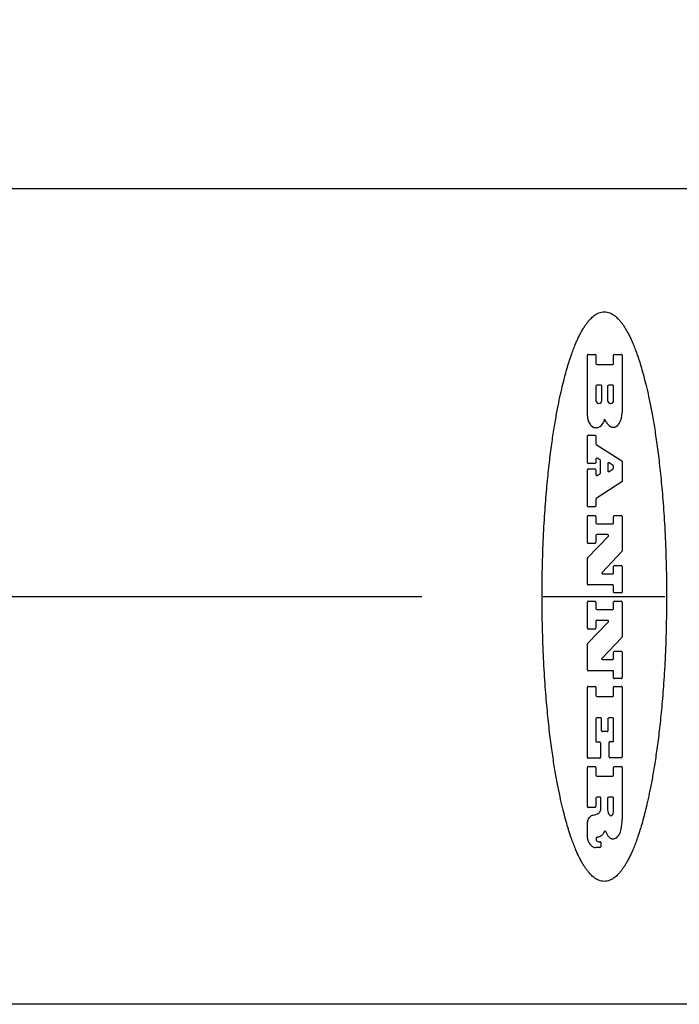
# Model space of a CAD drawing. Units: inches. Extents: x 0.7 to 21.3, y 0.5 to 16.
# Drawn here: x 9.7 to 10.2, y 4.2 to 5 of the extents above; entities that cross this region are included whole.
import ezdxf

# ---------------------------------------------------------------- set-up
doc = ezdxf.new("R2010")
doc.units = ezdxf.units.IN
doc.header["$LTSCALE"] = 1.21
doc.header["$MEASUREMENT"] = 0
doc.linetypes.add('CENTER', pattern=[0.6, 0.375, -0.075, 0.075, -0.075])
doc.layers.get('0').update_dxf_attribs({"linetype": 'CONTINUOUS'})
for name, color, linetype in [('02___PRT_ALL_AXES', 7, 'CONTINUOUS'), ('03___PRT_ALL_CURVES', 7, 'CONTINUOUS'), ('SCHEME_DIMS', 7, 'CONTINUOUS')]:
    doc.layers.add(name, color=color, linetype=linetype)
doc.dimstyles.new('DIMSTYLE_1', dxfattribs={"dimtxt": 0.1, "dimasz": 0.1875, "dimexe": 0.125, "dimexo": 0.0625, "dimgap": 0.1, "dimtad": 0, "dimtih": 1, "dimtoh": 1, "dimdec": 1, "dimzin": 4, "dimdsep": 46, "dimtxsty": 'STANDARD', "dimblk": '_FILLED', "dimblk1": '_FILLED', "dimblk2": '_FILLED', "dimcen": 0.09, "dimadec": 0, "dimazin": 0, "dimtp": 0.1, "dimtm": 0.1, "dimtfac": 1, "dimtdec": 1, "dimtofl": 0, "dimtmove": 0, "dimatfit": 3, "dimldrblk": '_FILLED', "dimfxl": 1, "dimtolj": 1, "dimtzin": 4, "dimarcsym": 0})

# ---------------------------------------------------------------- blocks, each defined once
blk = doc.blocks.new('_FILLED')
at = {"color": 0, "linetype": 'BYBLOCK'}
blk.add_solid([(0, 0), (-1, 0.1667), (-1, -0.1667)], dxfattribs=at)
blk = doc.blocks.new('*D8')
at = {"layer": 'SCHEME_DIMS', "color": 7, "linetype": 'CONTINUOUS'}
for p, q in [((9.27881, 4.79274), (9.27881, 5.63334)), ((10.3418, 4.95023), (10.3418, 5.63334)), ((9.27881, 5.50834), (8.87881, 5.50834)), ((10.3418, 5.50834), (10.7418, 5.50834))]:
    blk.add_line(p, q, dxfattribs=at)
at = {"layer": 'SCHEME_DIMS', "color": 7, "linetype": 'CONTINUOUS', "xscale": 0.1875, "yscale": 0.1875, "zscale": 0.1875}
blk.add_blockref('_FILLED', (9.27881, 5.50834), dxfattribs=at)
at = {"layer": 'SCHEME_DIMS', "color": 7, "linetype": 'CONTINUOUS', "xscale": 0.1875, "yscale": 0.1875, "zscale": 0.1875, "rotation": 180}
blk.add_blockref('_FILLED', (10.3418, 5.50834), dxfattribs=at)
at = {"layer": 'SCHEME_DIMS', "color": 7, "linetype": 'CONTINUOUS', "insert": (9.71031, 5.55834), "char_height": 0.1, "width": 0.6, "attachment_point": 2, "line_spacing_factor": 0.9}
blk.add_mtext('27.0\\P[1.06]', dxfattribs=at)

msp = doc.modelspace()

# ---------------------------------------------------------------- linework, layer by layer
at = {"layer": '02___PRT_ALL_AXES', "color": 7, "linetype": 'CONTINUOUS'}
for p, q in [((10.3118, 4.8691), (9.62283, 4.8691)), ((10.3118, 4.19769), (9.62283, 4.19769))]:
    msp.add_line(p, q, dxfattribs=at)
at = {"layer": '02___PRT_ALL_AXES', "color": 7, "linetype": 'CENTER'}
msp.add_line((7.28903, 4.53339), (12.03012, 4.53339), dxfattribs=at)
at = {"layer": '03___PRT_ALL_CURVES', "color": 7, "linetype": 'CONTINUOUS'}
for p, q in [((10.14035, 4.68197), (10.14035, 4.73213)), ((10.14106, 4.73283), (10.14668, 4.73283)), ((10.14739, 4.73213), (10.14739, 4.72532)), ((10.16197, 4.72532), (10.16197, 4.73213)), ((10.16267, 4.73283), (10.1683, 4.73283)), ((10.16901, 4.73213), (10.16901, 4.68492)), ((10.14809, 4.72462), (10.16127, 4.72462)), ((10.14739, 4.70671), (10.14739, 4.69496)), ((10.15161, 4.70742), (10.14809, 4.70742)), ((10.15231, 4.69496), (10.15231, 4.70671)), ((10.15705, 4.70671), (10.15705, 4.69496)), ((10.16127, 4.70742), (10.15775, 4.70742)), ((10.16197, 4.69496), (10.16197, 4.70671)), ((10.15453, 4.67946), (10.15352, 4.6766)), ((10.15588, 4.67712), (10.15453, 4.67946)), ((10.14035, 4.64362), (10.14035, 4.66562)), ((10.14106, 4.66632), (10.14668, 4.66632)), ((10.14739, 4.66562), (10.14739, 4.65912)), ((10.14771, 4.65853), (10.16868, 4.64522)), ((10.14739, 4.64683), (10.14739, 4.64362)), ((10.15094, 4.64586), (10.14847, 4.64743)), ((10.14035, 4.60793), (10.14035, 4.63786)), ((10.14668, 4.64292), (10.14106, 4.64292)), ((10.14106, 4.63856), (10.14668, 4.63856)), ((10.14739, 4.63786), (10.14739, 4.63375)), ((10.15127, 4.63535), (10.15127, 4.64526)), ((10.15722, 4.64284), (10.15722, 4.637)), ((10.16149, 4.64141), (10.1583, 4.64344)), ((10.15831, 4.63641), (10.1615, 4.63847)), ((10.16182, 4.63906), (10.16182, 4.64082)), ((10.16901, 4.64463), (10.16901, 4.62838)), ((10.14847, 4.63316), (10.15095, 4.63476)), ((10.16869, 4.62779), (10.14771, 4.61421)), ((10.14739, 4.61362), (10.14739, 4.60793)), ((10.14668, 4.60723), (10.14106, 4.60723)), ((10.14035, 4.57792), (10.14035, 4.59943)), ((10.14106, 4.60013), (10.14668, 4.60013)), ((10.14739, 4.59943), (10.14739, 4.59413)), ((10.16197, 4.59413), (10.16197, 4.59943)), ((10.16267, 4.60013), (10.1683, 4.60013)), ((10.16901, 4.59943), (10.16901, 4.57088)), ((10.14809, 4.59343), (10.16127, 4.59343)), ((10.14055, 4.56523), (10.15771, 4.58321)), ((10.14739, 4.5837), (10.14739, 4.57792)), ((10.1572, 4.5844), (10.14809, 4.5844)), ((10.14668, 4.57722), (10.14106, 4.57722)), ((10.14035, 4.54365), (10.14035, 4.56474)), ((10.16881, 4.57039), (10.15253, 4.55333)), ((10.16197, 4.55284), (10.16197, 4.55818)), ((10.16267, 4.55888), (10.1683, 4.55888)), ((10.16901, 4.55818), (10.16901, 4.53714)), ((10.15304, 4.55214), (10.16127, 4.55214)), ((10.16127, 4.54295), (10.14106, 4.54295)), ((10.16197, 4.53714), (10.16197, 4.54224)), ((10.1683, 4.53644), (10.16267, 4.53644)), ((10.14035, 4.50736), (10.14035, 4.52887)), ((10.14106, 4.52957), (10.14668, 4.52957)), ((10.14739, 4.52887), (10.14739, 4.52357)), ((10.16197, 4.52357), (10.16197, 4.52887)), ((10.16267, 4.52957), (10.1683, 4.52957)), ((10.16901, 4.52887), (10.16901, 4.50031)), ((10.14809, 4.52286), (10.16127, 4.52286)), ((10.14055, 4.49466), (10.15771, 4.51265)), ((10.14739, 4.51314), (10.14739, 4.50736)), ((10.1572, 4.51384), (10.14809, 4.51384)), ((10.14668, 4.50666), (10.14106, 4.50666)), ((10.16881, 4.49983), (10.15253, 4.48276)), ((10.14035, 4.47308), (10.14035, 4.49418)), ((10.16197, 4.48228), (10.16197, 4.48761)), ((10.16267, 4.48832), (10.1683, 4.48832)), ((10.16901, 4.48761), (10.16901, 4.46658)), ((10.15304, 4.48157), (10.16127, 4.48157)), ((10.16127, 4.47238), (10.14106, 4.47238)), ((10.16197, 4.46658), (10.16197, 4.47168)), ((10.14106, 4.45944), (10.14668, 4.45944)), ((10.1683, 4.46588), (10.16267, 4.46588)), ((10.16267, 4.45944), (10.1683, 4.45944)), ((10.14035, 4.40098), (10.14035, 4.45874)), ((10.14739, 4.45874), (10.14739, 4.45194)), ((10.14809, 4.45123), (10.16127, 4.45123)), ((10.16197, 4.45194), (10.16197, 4.45874)), ((10.16901, 4.45874), (10.16901, 4.40138)), ((10.14739, 4.43289), (10.14739, 4.41441)), ((10.15137, 4.43359), (10.14809, 4.43359)), ((10.15208, 4.42289), (10.15208, 4.43289)), ((10.15728, 4.43289), (10.15728, 4.42289)), ((10.16127, 4.43359), (10.15798, 4.43359)), ((10.16197, 4.41469), (10.16197, 4.43289)), ((10.15658, 4.42219), (10.15278, 4.42219)), ((10.14809, 4.41371), (10.15044, 4.41371)), ((10.15114, 4.41301), (10.15114, 4.40098)), ((10.15822, 4.40138), (10.15822, 4.41328)), ((10.15892, 4.41398), (10.16127, 4.41398)), ((10.15044, 4.40027), (10.14106, 4.40027)), ((10.1683, 4.40068), (10.15892, 4.40068)), ((10.14035, 4.36048), (10.14035, 4.39276)), ((10.14106, 4.39346), (10.14668, 4.39346)), ((10.14739, 4.39276), (10.14739, 4.3863)), ((10.16197, 4.3863), (10.16197, 4.39276)), ((10.16267, 4.39346), (10.1683, 4.39346)), ((10.16901, 4.39276), (10.16901, 4.35024)), ((10.14809, 4.38559), (10.16127, 4.38559)), ((10.14738, 4.36749), (10.14738, 4.36048)), ((10.15084, 4.36819), (10.14809, 4.36819)), ((10.15155, 4.35964), (10.15155, 4.36749)), ((10.15695, 4.36749), (10.15695, 4.35784)), ((10.16127, 4.36819), (10.15765, 4.36819)), ((10.16197, 4.35703), (10.16197, 4.36749)), ((10.14668, 4.35978), (10.14106, 4.35978)), ((10.14548, 4.35349), (10.14721, 4.354)), ((10.14035, 4.33454), (10.14035, 4.348)), ((10.1475, 4.33425), (10.1475, 4.33393)), ((10.14996, 4.33158), (10.1507, 4.33158)), ((10.15141, 4.33088), (10.15141, 4.32744)), ((10.1507, 4.32673), (10.14742, 4.32673))]:
    msp.add_line(p, q, dxfattribs=at)
for centre, radius, start, end in [((10.14106, 4.73213), 0.000704, 90.01172, 179.98717), ((10.14668, 4.73213), 0.000704, 0.01283, 89.98828), ((10.16268, 4.73213), 0.000704, 90.01172, 179.98717), ((10.1683, 4.73213), 0.000704, 0.01283, 89.98828), ((10.14809, 4.72532), 0.000704, 180.01303, 269.98812), ((10.16127, 4.72532), 0.000704, 270.01188, 359.98697), ((10.14809, 4.70671), 0.000704, 90.01212, 179.98668), ((10.15161, 4.70671), 0.000704, 0.01332, 89.98788), ((10.15775, 4.70671), 0.000704, 90.01212, 179.98668), ((10.16127, 4.70671), 0.000704, 0.01332, 89.98788), ((10.14985, 4.69496), 0.00246, 180.00147, 359.99853), ((10.15951, 4.69496), 0.00246, 180.00147, 359.99853), ((10.15411, 4.68275), 0.01378, 183.21765, 213.10095), ((10.15146, 4.68492), 0.01755, 329.53856, 359.99483), ((10.14764, 4.67853), 0.00606, 213.08507, 265.72127), ((10.14764, 4.67684), 0.00437, 264.04603, 275.18837), ((10.14759, 4.67878), 0.00632, 274.08271, 339.82824), ((10.16635, 4.68333), 0.01217, 210.69716, 229.05724), ((10.16177, 4.67764), 0.00488, 225.91937, 286.00218), ((10.16081, 4.67905), 0.00651, 290.6588, 332.3285), ((10.14106, 4.66562), 0.000704, 90.01066, 179.98853), ((10.14668, 4.66562), 0.000704, 0.01147, 89.98934), ((10.14809, 4.65912), 0.000704, 180.00335, 237.60055), ((10.14809, 4.64683), 0.000704, 57.63091, 179.97287), ((10.15056, 4.64526), 0.000704, 0.00334, 57.60055), ((10.14106, 4.64362), 0.000704, 180.01137, 269.98939), ((10.14106, 4.63786), 0.000704, 90.0106, 179.98865), ((10.14668, 4.64362), 0.000704, 270.01061, 359.98864), ((10.14668, 4.63786), 0.000704, 0.01135, 89.9894), ((10.15793, 4.64284), 0.000704, 57.6309, 179.97287), ((10.16111, 4.64082), 0.000704, 0.00334, 57.60055), ((10.16111, 4.63906), 0.000704, 302.9159, 359.99262), ((10.1683, 4.64463), 0.000704, 0.00334, 57.60055), ((10.14809, 4.63375), 0.000704, 180.02483, 302.88183), ((10.15056, 4.63535), 0.000704, 302.9159, 359.99262), ((10.15793, 4.637), 0.000704, 180.02484, 302.88182), ((10.1683, 4.62838), 0.000704, 302.91591, 359.99261), ((10.14809, 4.61362), 0.000704, 122.91176, 179.99677), ((10.14106, 4.60793), 0.000704, 180.01127, 269.98943), ((10.14668, 4.60793), 0.000704, 270.01056, 359.98873), ((10.14106, 4.59943), 0.000704, 90.01056, 179.98874), ((10.14668, 4.59943), 0.000704, 0.01125, 89.98944), ((10.16268, 4.59943), 0.000704, 90.01056, 179.98874), ((10.1683, 4.59943), 0.000704, 0.01125, 89.98944), ((10.14809, 4.59413), 0.000704, 180.01125, 269.98944), ((10.16127, 4.59413), 0.000704, 270.01056, 359.98875), ((10.14809, 4.5837), 0.000704, 90.01055, 179.98877), ((10.1572, 4.5837), 0.000703, 316.3518, 89.9929), ((10.14106, 4.57792), 0.000704, 180.01125, 269.98875), ((10.14668, 4.57792), 0.000704, 270.01125, 359.98875), ((10.14106, 4.56474), 0.000704, 136.34798, 179.99671), ((10.1683, 4.57088), 0.000704, 316.34798, 359.99671), ((10.16268, 4.55818), 0.000704, 90.01125, 179.98875), ((10.1683, 4.55818), 0.000704, 0.01125, 89.98875), ((10.15304, 4.55284), 0.000703, 136.3507, 269.99399), ((10.16127, 4.55284), 0.000704, 270.01125, 359.98875), ((10.14106, 4.54365), 0.000704, 180.01125, 269.98875), ((10.16127, 4.54224), 0.000704, 0.01125, 89.98875), ((10.16268, 4.53714), 0.000704, 180.01125, 269.98875), ((10.1683, 4.53714), 0.000704, 270.01125, 359.98875), ((10.14106, 4.52887), 0.000704, 90.01125, 179.98875), ((10.14668, 4.52887), 0.000704, 0.01125, 89.98875), ((10.16268, 4.52887), 0.000704, 90.01125, 179.98875), ((10.1683, 4.52887), 0.000704, 0.01125, 89.98875), ((10.14809, 4.52357), 0.000704, 180.01125, 269.98875), ((10.16127, 4.52357), 0.000704, 270.01125, 359.98875), ((10.14809, 4.51314), 0.000704, 90.01125, 179.98875), ((10.1572, 4.51314), 0.000703, 316.3507, 89.99399), ((10.14106, 4.50736), 0.000704, 180.01125, 269.98875), ((10.14668, 4.50736), 0.000704, 270.01126, 359.98875), ((10.1683, 4.50031), 0.000704, 316.34798, 359.99671), ((10.14106, 4.49418), 0.000704, 136.34798, 179.99671), ((10.16268, 4.48761), 0.000704, 90.01125, 179.98875), ((10.1683, 4.48761), 0.000704, 0.01125, 89.98875), ((10.15304, 4.48228), 0.000703, 136.3518, 269.99289), ((10.16127, 4.48228), 0.000704, 270.01056, 359.98876), ((10.14106, 4.47308), 0.000704, 180.01125, 269.98944), ((10.16127, 4.47168), 0.000704, 0.01125, 89.98944), ((10.14106, 4.45874), 0.000704, 90.01057, 179.98873), ((10.14668, 4.45874), 0.000704, 0.01126, 89.98944), ((10.16268, 4.46658), 0.000704, 180.01126, 269.98944), ((10.16268, 4.45874), 0.000704, 90.01057, 179.98873), ((10.1683, 4.46658), 0.000704, 270.01056, 359.98874), ((10.1683, 4.45874), 0.000704, 0.01126, 89.98944), ((10.14809, 4.45194), 0.000704, 180.01129, 269.98943), ((10.16127, 4.45194), 0.000704, 270.01058, 359.98871), ((10.14809, 4.43289), 0.000704, 90.01059, 179.98867), ((10.15137, 4.43289), 0.000704, 0.01133, 89.98941), ((10.15799, 4.43289), 0.000704, 90.01059, 179.98867), ((10.16127, 4.43289), 0.000704, 0.01133, 89.98941), ((10.15278, 4.42289), 0.000704, 180.01137, 269.98939), ((10.15658, 4.42289), 0.000704, 270.01061, 359.98863), ((10.14809, 4.41441), 0.000704, 180.01141, 269.98937), ((10.15044, 4.41301), 0.000704, 0.0114, 89.98938), ((10.15892, 4.41328), 0.000704, 90.01063, 179.9886), ((10.16127, 4.41469), 0.000704, 270.01063, 359.98859), ((10.14106, 4.40098), 0.000704, 180.01147, 269.98933), ((10.15044, 4.40098), 0.000704, 270.01066, 359.98853), ((10.15892, 4.40138), 0.000704, 180.01147, 269.98933), ((10.1683, 4.40138), 0.000704, 270.01066, 359.98853), ((10.14106, 4.39276), 0.000704, 90.01247, 179.9858), ((10.14668, 4.39276), 0.000704, 0.0142, 89.98753), ((10.14809, 4.3863), 0.000704, 180.01428, 269.98746), ((10.16127, 4.3863), 0.000704, 270.01254, 359.98572), ((10.16268, 4.39276), 0.000704, 90.01247, 179.9858), ((10.1683, 4.39276), 0.000704, 0.0142, 89.98753), ((10.14809, 4.36749), 0.000704, 90.01219, 179.98659), ((10.15084, 4.36749), 0.000704, 0.01341, 89.98781), ((10.15765, 4.36749), 0.000704, 90.01219, 179.98659), ((10.16127, 4.36749), 0.000704, 0.01341, 89.98781), ((10.14106, 4.36048), 0.000704, 180.01333, 269.98787), ((10.14668, 4.36048), 0.000704, 270.01212, 359.98667), ((10.14442, 4.36491), 0.01126, 284.3241, 292.50257), ((10.14697, 4.35844), 0.00431, 294.0961, 333.03459), ((10.14462, 4.35959), 0.00693, 333.36737, 0.39455), ((10.16418, 4.35793), 0.00723, 180.736, 200.44522), ((10.16293, 4.35739), 0.00587, 199.68373, 216.41382), ((10.16073, 4.35579), 0.00315, 216.76346, 230.45525), ((10.15954, 4.35463), 0.00171, 290.91751, 326.79718), ((10.15759, 4.35609), 0.00414, 324.67516, 341.16658), ((10.15388, 4.35747), 0.0081, 340.38252, 356.89134), ((10.14528, 4.34777), 0.00493, 142.47192, 177.33874), ((10.14694, 4.34689), 0.00679, 119.81986, 145.12055), ((10.14889, 4.34124), 0.01271, 105.53802, 114.76882), ((10.15981, 4.3546), 0.00165, 228.84573, 263.63651), ((10.15973, 4.35426), 0.0013, 265.62037, 288.99107), ((10.11712, 4.351), 0.05189, 349.86094, 359.16312), ((10.1476, 4.34253), 0.00731, 309.37955, 329.03516), ((10.12539, 4.35614), 0.03336, 328.61577, 332.37472), ((10.17561, 4.34941), 0.02243, 202.90613, 215.25751), ((10.15895, 4.34191), 0.00882, 304.75426, 332.08811), ((10.15715, 4.34352), 0.01118, 329.1219, 351.47482), ((10.146, 4.33472), 0.00565, 181.85548, 199.41001), ((10.151, 4.33636), 0.01091, 198.76881, 219.61366), ((10.14884, 4.33437), 0.00798, 218.50588, 242.25875), ((10.14827, 4.3342), 0.000777, 138.50839, 176.14516), ((10.15126, 4.33395), 0.00377, 180.26479, 191.23897), ((10.14963, 4.33361), 0.0021, 190.82498, 215.0799), ((10.14879, 4.33371), 0.00149, 115.51005, 137.49222), ((10.14939, 4.3335), 0.00184, 216.5141, 250.22166), ((10.14999, 4.33129), 0.00418, 102.71018, 116.06414), ((10.14989, 4.33498), 0.0034, 250.78432, 271.16513), ((10.14554, 4.34794), 0.01305, 285.6832, 291.00097), ((10.14758, 4.34285), 0.00757, 290.36028, 307.96989), ((10.1507, 4.33088), 0.000704, 0.01273, 89.98836), ((10.16333, 4.34079), 0.00742, 215.63805, 239.97346), ((10.16143, 4.33766), 0.00377, 241.14609, 271.20056), ((10.16138, 4.33859), 0.0047, 271.5479, 303.50277), ((10.14745, 4.33172), 0.00499, 242.26474, 269.66447), ((10.1507, 4.32744), 0.000704, 270.01155, 359.98738)]:
    msp.add_arc(centre, radius, start, end, dxfattribs=at)
for points in [[(10.15432, 4.29889), (10.15351, 4.29889), (10.15194, 4.29907), (10.14967, 4.29979), (10.14771, 4.30081), (10.14598, 4.30199), (10.14442, 4.30328), (10.14289, 4.30477), (10.14132, 4.30653), (10.13972, 4.30858), (10.13815, 4.31084), (10.1366, 4.31331), (10.13504, 4.31607), (10.13344, 4.31918), (10.1318, 4.3227), (10.13011, 4.32665), (10.12838, 4.33108), (10.1266, 4.33609), (10.12476, 4.34175), (10.12286, 4.34817), (10.1209, 4.35549), (10.11888, 4.36386), (10.1168, 4.37344), (10.11469, 4.38443), (10.11258, 4.39698), (10.11051, 4.41131), (10.10852, 4.42761), (10.10669, 4.44594), (10.10508, 4.46698), (10.10379, 4.49136), (10.10308, 4.51755), (10.10301, 4.54414), (10.1036, 4.57004), (10.10473, 4.59418), (10.10623, 4.61532), (10.10792, 4.63355), (10.10979, 4.64995), (10.11177, 4.66444), (10.11378, 4.67711), (10.11578, 4.68817), (10.11776, 4.69787), (10.1197, 4.70645), (10.12162, 4.71406), (10.12348, 4.72079), (10.1253, 4.72675), (10.12706, 4.73204), (10.12877, 4.73675), (10.13044, 4.74095), (10.13208, 4.7447), (10.13368, 4.74807), (10.13525, 4.7511), (10.1368, 4.75381), (10.13835, 4.75625), (10.13989, 4.75845), (10.14143, 4.7604), (10.14293, 4.76206), (10.14441, 4.7635), (10.14594, 4.76478), (10.14767, 4.76596), (10.14965, 4.76699), (10.15193, 4.76772), (10.15351, 4.76789), (10.15432, 4.76789)], [(10.15432, 4.76789), (10.15514, 4.76789), (10.15671, 4.76772), (10.15897, 4.767), (10.16094, 4.76598), (10.16267, 4.7648), (10.16423, 4.76351), (10.16576, 4.76202), (10.16733, 4.76026), (10.16893, 4.75821), (10.1705, 4.75595), (10.17205, 4.75347), (10.17361, 4.75072), (10.1752, 4.74761), (10.17685, 4.74409), (10.17854, 4.74014), (10.18027, 4.73571), (10.18205, 4.7307), (10.18389, 4.72504), (10.18579, 4.71862), (10.18775, 4.7113), (10.18977, 4.70293), (10.19185, 4.69335), (10.19396, 4.68236), (10.19607, 4.66981), (10.19814, 4.65549), (10.20013, 4.63919), (10.20195, 4.62085), (10.20357, 4.59982), (10.20485, 4.57544), (10.20557, 4.54925), (10.20563, 4.52266), (10.20505, 4.49676), (10.20392, 4.47262), (10.20242, 4.45147), (10.20073, 4.43324), (10.19886, 4.41685), (10.19688, 4.40235), (10.19487, 4.38968), (10.19287, 4.37862), (10.19089, 4.36892), (10.18894, 4.36034), (10.18703, 4.35273), (10.18517, 4.346), (10.18335, 4.34004), (10.18159, 4.33475), (10.17987, 4.33004), (10.17821, 4.32584), (10.17657, 4.32209), (10.17497, 4.31872), (10.1734, 4.31569), (10.17185, 4.31298), (10.1703, 4.31054), (10.16876, 4.30834), (10.16721, 4.30639), (10.16572, 4.30472), (10.16424, 4.30329), (10.16271, 4.30201), (10.16097, 4.30083), (10.159, 4.2998), (10.15672, 4.29907), (10.15514, 4.29889), (10.15432, 4.29889)]]:
    msp.add_open_spline(points, degree=3, dxfattribs=at)

# ---------------------------------------------------------------- dimensions: what is measured, and where the dimension line sits
at = {"layer": 'SCHEME_DIMS', "color": 7, "linetype": 'CONTINUOUS'}
dim = msp.add_linear_dim(base=(10.3418, 5.50834), p1=(9.27881, 4.73024), p2=(10.3418, 4.88773), dimstyle='DIMSTYLE_1', dxfattribs=at)
dim.commit()
dim.dimension.update_dxf_attribs({"geometry": '*D8', "text_midpoint": (9.81031, 5.43334), "dimtype": 160})

doc.saveas('drawing.dxf')
